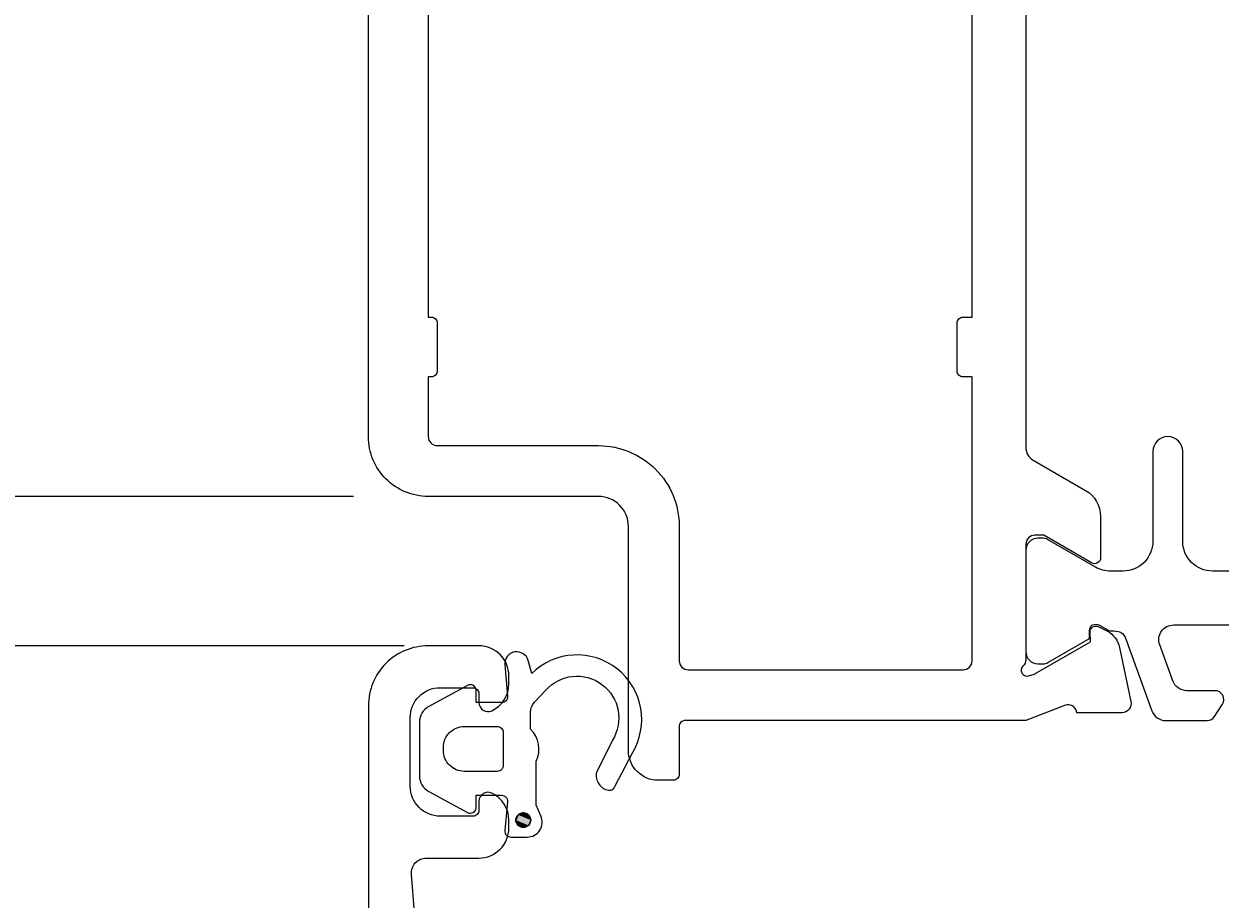
# Model space of a CAD drawing. Extents: x -124 to 69, y -209 to 76.
# Drawn here: x -84 to -44, y -89 to -60 of the extents above; entities that cross this region are included whole.
import ezdxf

# ---------------------------------------------------------------- set-up
doc = ezdxf.new("R2010")
doc.units = 0
doc.header["$LTSCALE"] = 4
doc.layers.get('DEFPOINTS').update_dxf_attribs({"linetype": 'CONTINUOUS'})
doc.layers.add('SAPA_MATT', color=1, linetype='CONTINUOUS')
doc.layers.add('SAPA_PROFIL', color=7, linetype='CONTINUOUS')
doc.styles.add('ISO', font='txt')
doc.dimstyles.get("Standard").update_dxf_attribs({"dimtxt": 0.18, "dimasz": 0.18, "dimexe": 0.18, "dimexo": 0.0625, "dimgap": 0.09, "dimtad": 0, "dimtih": 1, "dimtoh": 1, "dimzin": 0, "dimcen": 0.09, "dimazin": 3, "dimtfac": 1, "dimtofl": 0, "dimtmove": 0, "dimatfit": 3})

# ---------------------------------------------------------------- blocks, each defined once
blk = doc.blocks.new('*U140')
at = {"layer": 'SAPA_PROFIL', "color": 2, "linetype": 'CONTINUOUS'}
for p, q in [((-67.494, -86.655), (-67.567, -86.831)), ((-67.567, -86.831), (-67.494, -87.008)), ((-67.317, -86.581), (-67.494, -86.655)), ((-67.141, -86.655), (-67.317, -86.581)), ((-67.141, -86.655), (-67.067, -86.831)), ((-67.067, -86.831), (-67.141, -87.008)), ((-67.317, -87.081), (-67.494, -87.008)), ((-67.141, -87.008), (-67.317, -87.081))]:
    blk.add_line(p, q, dxfattribs=at)
for points in [[(-67.494, -86.655), (-67.567, -86.831), (-67.067, -86.831)], [(-67.567, -86.831), (-67.494, -87.008), (-67.141, -87.008)], [(-67.317, -86.581), (-67.494, -86.655), (-67.141, -86.655)]]:
    blk.add_solid(points, dxfattribs=at)
at = {"layer": 'SAPA_PROFIL', "color": 2, "linetype": 'CONTINUOUS', "extrusion": (0, 0, -1)}
for points in [[(67.567, -86.831), (67.067, -86.831), (67.141, -87.008)], [(67.494, -86.655), (67.141, -86.655), (67.067, -86.831)], [(67.494, -87.008), (67.141, -87.008), (67.317, -87.081)]]:
    blk.add_solid(points, dxfattribs=at)
blk = doc.blocks.new('*D132')
at = {"layer": 'DEFPOINTS', "color": 0}
for p in [(-69.8, -81), (-115.557, -170), (-73, -170)]:
    blk.add_point(p, dxfattribs=at)
at = {"layer": 'SAPA_MATT'}
for p, q in [((-71.3, -81), (-117.057, -81)), ((-115.557, -84), (-115.557, -167)), ((-74.5, -170), (-117.057, -170))]:
    blk.add_line(p, q, dxfattribs=at)
for points in [[(-116.057, -84), (-115.057, -84), (-115.557, -81)], [(-116.057, -167), (-115.057, -167), (-115.557, -170)]]:
    blk.add_solid(points, dxfattribs=at)
at = {"layer": 'SAPA_MATT', "color": 2, "style": 'ISO'}
blk.add_text('89', height=3, dxfattribs=at).set_placement((-124.057, -130.81))
blk = doc.blocks.new('*D131')
at = {"layer": 'DEFPOINTS', "color": 0}
for p in [(-71.5, -76), (-115.557, -81), (-69.8, -81)]:
    blk.add_point(p, dxfattribs=at)
at = {"layer": 'SAPA_MATT'}
for p, q in [((-115.557, -73), (-115.557, -70)), ((-73, -76), (-117.057, -76)), ((-115.557, -76), (-115.557, -81)), ((-71.3, -81), (-117.057, -81)), ((-115.557, -84), (-115.557, -87))]:
    blk.add_line(p, q, dxfattribs=at)
for points in [[(-116.057, -73), (-115.057, -73), (-115.557, -76)], [(-116.057, -84), (-115.057, -84), (-115.557, -81)]]:
    blk.add_solid(points, dxfattribs=at)
at = {"layer": 'SAPA_MATT', "color": 2, "style": 'ISO'}
blk.add_text('5', height=3, dxfattribs=at).set_placement((-124.057, -83.81))
blk = doc.blocks.new('*D133')
at = {"layer": 'DEFPOINTS', "color": 0}
for p in [(-96, -25), (-115.557, -76), (-71.5, -76)]:
    blk.add_point(p, dxfattribs=at)
at = {"layer": 'SAPA_MATT'}
for p, q in [((-97.5, -25), (-117.057, -25)), ((-115.557, -28), (-115.557, -73)), ((-73, -76), (-117.057, -76))]:
    blk.add_line(p, q, dxfattribs=at)
for points in [[(-116.057, -28), (-115.057, -28), (-115.557, -25)], [(-116.057, -73), (-115.057, -73), (-115.557, -76)]]:
    blk.add_solid(points, dxfattribs=at)
at = {"layer": 'SAPA_MATT', "color": 2, "style": 'ISO'}
blk.add_text('51', height=3, dxfattribs=at).set_placement((-124.057, -55.81))

msp = doc.modelspace()

# ---------------------------------------------------------------- linework, layer by layer
at = {"layer": 'SAPA_PROFIL'}
for points in [[(-50.5, -40.344), (-50.5, -74.356, 0.267949), (-50.25, -74.789), (-48.5, -75.8, -0.267949), (-48, -76.666), (-48, -78.051, -0.57735), (-48.3, -78.224), (-49.9, -77.301), (-50.2, -77.301, 0.414214), (-50.5, -77.601), (-50.5, -81.454, -0.213422), (-50.6, -81.677, 0.762586), (-50.415, -82.007), (-50.224, -81.949), (-48.338, -80.865), (-48.349, -80.543, -0.57735), (-48.055, -80.36), (-47.77, -80.512, -0.221695), (-47.364, -81.053), (-46.983, -82.866, -0.476976), (-47.285, -83.238), (-48.788, -83.238), (-48.803, -83.19, 0.414214), (-49.177, -82.99), (-50.496, -83.5), (-61.9, -83.5, 0.414214), (-62.1, -83.7), (-62.1, -85.3, -0.414214), (-62.3, -85.5), (-62.8, -85.5, -0.414214), (-63.8, -84.5), (-63.8, -77, 0.414214), (-64.8, -76), (-70.5, -76, -0.414214), (-72.5, -74), (-72.5, -9.5, -0.414214)], [(-70.5, -41.7), (-70.5, -70), (-70.4, -70, -0.414214), (-70.2, -70.2), (-70.2, -71.8, -0.414214), (-70.4, -72), (-70.5, -72), (-70.5, -74, 0.414214), (-70.2, -74.3), (-64.8, -74.3, -0.414214), (-62.1, -77), (-62.1, -81.5, 0.414214), (-61.8, -81.8), (-52.6, -81.8, 0.414214), (-52.3, -81.5), (-52.3, -72), (-52.6, -72, -0.414214), (-52.8, -71.8), (-52.8, -70.2, -0.414214), (-52.6, -70), (-52.3, -70), (-52.3, -41.7)], [(-70.53, -95.233), (-71.055, -88.655, -0.446999), (-70.559, -88.1), (-68.8, -88.1, 0.414214), (-67.8, -87.1), (-67.8, -86.832, 0.28969), (-68.371, -85.929, 0.55076), (-68.8, -86.2), (-68.8, -86.5, -0.414214), (-69, -86.7), (-70.1, -86.7, -0.414214), (-71.1, -85.7), (-71.1, -83.4, -0.414214), (-70.1, -82.4), (-69, -82.4, -0.414214), (-68.8, -82.6), (-68.8, -82.9, 0.55076), (-68.371, -83.171, 0.28969), (-67.8, -82.267), (-67.8, -82, 0.414214), (-68.8, -81), (-70.5, -81, 0.414214), (-72.5, -83), (-72.5, -169.5, 0.414214)]]:
    msp.add_lwpolyline(points, format="xyb", dxfattribs=at)
at = {"layer": 'SAPA_PROFIL', "color": 4}
msp.add_lwpolyline([(-14.75, -78.5), (-44.25, -78.5, -0.414214), (-45.25, -77.5), (-45.25, -74.5, 1), (-46.25, -74.5), (-46.25, -77.5, -0.414214), (-47.25, -78.5), (-47.666, -78.5, -0.131652), (-48.166, -78.366), (-49.77, -77.44, 0.131652), (-49.92, -77.4), (-50.1, -77.4, 0.414214), (-50.5, -77.8), (-50.5, -81.2, 0.414214), (-50.1, -81.6), (-49.918, -81.6, 0.131822), (-49.767, -81.559), (-48.369, -80.751), (-48.369, -80.484, -0.57735), (-48.054, -80.302), (-47.704, -80.503, -0.061269), (-47.412, -80.517, -0.269496), (-47.18, -80.71), (-46.285, -83.171, 0.315299), (-45.815, -83.5), (-44.433, -83.5, 0.253968), (-44.182, -83.363), (-43.918, -82.957, 0.586218), (-44.173, -82.5), (-45.115, -82.5, -0.315299), (-45.584, -82.171), (-46.021, -80.971, -0.520567), (-45.551, -80.3), (-40.535, -80.3, -0.370252)], format="xyb", dxfattribs=at)
at = {"layer": 'SAPA_PROFIL', "color": 2}
msp.add_lwpolyline([(-68.692, -86), (-68.044, -86, -0.441694), (-67.845, -86.219), (-67.935, -87.181, 0.441694), (-67.735, -87.4), (-67.185, -87.4, 0.544596), (-66.73, -86.694), (-66.892, -86.335), (-66.892, -84.862, 0.336438), (-67.079, -83.791), (-67.079, -83.229, -0.191981), (-66.942, -82.885), (-66.571, -82.493, -0.924915), (-64.337, -84.159), (-64.87, -85.243, 0.418458), (-64.467, -85.83, 0.389134), (-64.239, -85.685), (-63.676, -84.599, 0.886429), (-67.035, -81.927), (-67.15, -81.496, 0.916331), (-67.935, -81.635), (-67.843, -82.683, -0.440011), (-68.043, -82.9), (-68.892, -82.9), (-68.892, -82.5, 0.569381), (-69.188, -82.324), (-70.479, -83.029, 0.274388), (-70.792, -83.556), (-70.792, -85.344, 0.274388), (-70.479, -85.871), (-69.188, -86.576, 0.569381), (-68.892, -86.4), (-68.892, -86), (-68.043, -86)], format="xyb", dxfattribs=at)
msp.add_lwpolyline([(-69.992, -84.5), (-69.992, -84.4, -0.414214), (-69.292, -83.7), (-68.192, -83.7, -0.414214), (-67.992, -83.9), (-67.992, -85, -0.414214), (-68.192, -85.2), (-69.292, -85.2, -0.414214)], format="xyb", close=True, dxfattribs=at)
msp.add_circle((-67.317, -86.831), 0.25, dxfattribs=at)

# ---------------------------------------------------------------- block references
at = {"layer": 'SAPA_PROFIL', "color": 2, "linetype": 'CONTINUOUS'}
msp.add_blockref('*U140', (0, 0), dxfattribs=at)

# ---------------------------------------------------------------- dimensions: what is measured, and where the dimension line sits
at = {"layer": 'SAPA_MATT'}
for base, p1, p2, override, picture, middle in [((-115.557, -76), (-96, -25), (-71.5, -76), {"dimscale": 1, "dimdec": 0, "dimtmove": 1}, '*D133', (-118.057, -50.5)), ((-115.557, -81), (-71.5, -76), (-69.8, -81), {"dimscale": 1, "dimtmove": 1}, '*D131', (-118.057, -78.5)), ((-115.557, -170), (-69.8, -81), (-73, -170), {"dimscale": 1, "dimtmove": 1}, '*D132', (-118.057, -125.5))]:
    dim = msp.add_linear_dim(base=base, p1=p1, p2=p2, angle=270, dimstyle='Standard', override=override, dxfattribs=at)
    dim.commit()
    dim.dimension.update_dxf_attribs({"geometry": picture, "text_midpoint": middle})

doc.saveas('drawing.dxf')
